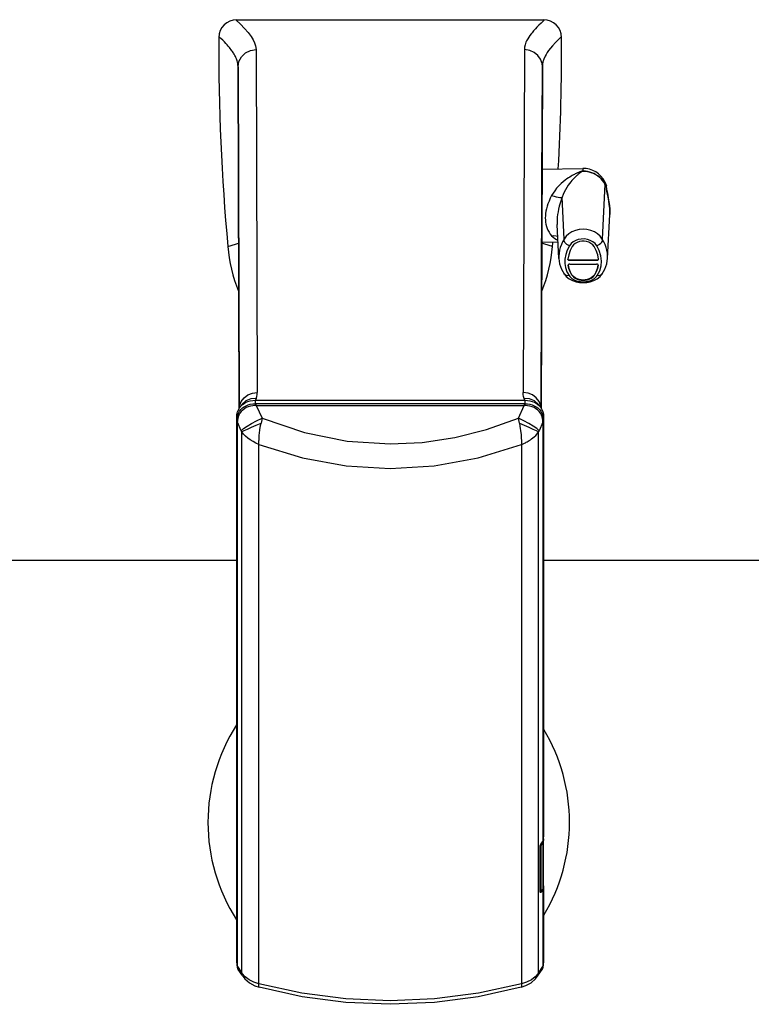
# Model space of a CAD drawing. Units: inches. Extents: x 0 to 338, y -7 to 144.
# Drawn here: x 108 to 113, y 99 to 105 of the extents above; entities that cross this region are included whole.
import ezdxf

# ---------------------------------------------------------------- set-up
doc = ezdxf.new("R2010")
doc.units = ezdxf.units.IN
doc.header["$LTSCALE"] = 0.935
doc.header["$MEASUREMENT"] = 0
doc.layers.get('0').update_dxf_attribs({"linetype": 'CONTINUOUS'})
for name, color, linetype in [('_173215', 7, 'CONTINUOUS'), ('_194228', 7, 'CONTINUOUS'), ('_211415', 7, 'CONTINUOUS')]:
    doc.layers.add(name, color=color, linetype=linetype)

msp = doc.modelspace()

# ---------------------------------------------------------------- linework, layer by layer
at = {"color": 6, "linetype": 'Continuous'}
for p, q in [((109.7276, 105.0817), (111.7431, 105.0817)), ((111.6166, 104.8848), (111.6088, 102.634)), ((109.7358, 104.7729), (109.7437, 102.5302)), ((111.7348, 104.7729), (111.7288, 103.0897)), ((111.7348, 104.7736), (111.7348, 104.7731)), ((111.7288, 103.0897), (111.7266, 102.5307)), ((111.7353, 102.4874), (111.7353, 102.4718))]:
    msp.add_line(p, q, dxfattribs=at)
at = {"color": 9, "linetype": 'Continuous'}
for p, q in [((109.6231, 104.9586), (109.6098, 104.9716)), ((109.8024, 104.9971), (109.8214, 104.9722)), ((111.8609, 104.9716), (111.8412, 104.9524)), ((109.715, 104.8469), (109.7107, 104.8546)), ((109.8541, 104.8849), (109.8619, 102.634)), ((111.6168, 104.8892), (111.6167, 104.8886)), ((111.6167, 104.8886), (111.6167, 104.8876)), ((111.6168, 104.8906), (111.6168, 104.8902)), ((111.6168, 104.8902), (111.6168, 104.8897)), ((111.6168, 104.8897), (111.6168, 104.8892)), ((111.7668, 104.8658), (111.7593, 104.8535)), ((111.7348, 104.7729), (111.7348, 104.7731)), ((109.8546, 102.5946), (109.8499, 102.5821)), ((111.6207, 102.5821), (111.616, 102.5946))]:
    msp.add_line(p, q, dxfattribs=at)
at = {"color": 7, "linetype": 'Continuous'}
for p, q in [((108.1068, 101.5324), (109.7353, 101.5324)), ((111.7353, 101.5324), (117.2332, 101.5324))]:
    msp.add_line(p, q, dxfattribs=at)
at = {"color": 9, "linetype": 'Continuous'}
for points in [[(109.7207, 105.0815), (109.7518, 105.0513), (109.7792, 105.0234), (109.8024, 104.9971)], [(111.7499, 105.0815), (111.7275, 105.0598), (111.7123, 105.0448), (111.6993, 105.0317), (111.6898, 105.0217), (111.6777, 105.0083), (111.6676, 104.9964), (111.6611, 104.9883), (111.6532, 104.9778)], [(109.6907, 104.8844), (109.6852, 104.8914), (109.6791, 104.899), (109.6721, 104.9073), (109.6642, 104.9163), (109.6557, 104.9255), (109.6461, 104.9356), (109.6352, 104.9466), (109.6231, 104.9586)], [(109.8214, 104.9722), (109.8352, 104.9501), (109.8447, 104.93), (109.8512, 104.9091), (109.8541, 104.8849)], [(111.6532, 104.9778), (111.6386, 104.9556), (111.6315, 104.9424), (111.6273, 104.9333), (111.624, 104.9249), (111.6216, 104.9173), (111.6197, 104.9104), (111.6188, 104.906), (111.6184, 104.9037), (111.618, 104.9016), (111.6177, 104.8998), (111.6175, 104.8981), (111.6173, 104.8966), (111.6172, 104.8953), (111.6171, 104.8941), (111.617, 104.893), (111.6169, 104.8921), (111.6169, 104.8913), (111.6168, 104.8906)], [(111.7874, 104.8939), (111.776, 104.8791), (111.7668, 104.8658)], [(111.8412, 104.9524), (111.8203, 104.9312), (111.8015, 104.9106), (111.7874, 104.8939)], [(109.7037, 104.8659), (109.6997, 104.8718), (109.6954, 104.878), (109.6907, 104.8844)], [(109.7107, 104.8546), (109.7066, 104.8613), (109.7037, 104.8659)], [(109.7359, 104.7734), (109.7353, 104.7845), (109.734, 104.794), (109.7323, 104.8026), (109.7302, 104.8105), (109.7279, 104.8178), (109.7251, 104.8255), (109.7218, 104.8333), (109.7183, 104.8405), (109.715, 104.8469)], [(109.7358, 104.7735), (109.7414, 104.8075), (109.7581, 104.8387), (109.7842, 104.8634), (109.8173, 104.8794), (109.854, 104.8848)], [(111.6167, 104.8876), (111.6167, 104.8862), (111.6166, 104.8848)], [(111.7348, 104.7731), (111.7326, 104.7944), (111.7223, 104.8231), (111.7054, 104.847), (111.6819, 104.8662), (111.6531, 104.8792), (111.6166, 104.8848)], [(111.7593, 104.8535), (111.7531, 104.8421), (111.7445, 104.8228), (111.7389, 104.8051), (111.7358, 104.7885), (111.7348, 104.7736)], [(109.744, 102.5307), (109.7413, 103.2676), (109.7385, 104.0202), (109.7358, 104.7735)], [(109.6689, 103.5917), (109.7193, 103.6082), (109.7399, 103.6131)], [(111.8018, 103.5917), (111.7513, 103.6082), (111.7306, 103.6131)], [(109.7448, 102.532), (109.7462, 102.5453), (109.7569, 102.5738), (109.7755, 102.5986), (109.8004, 102.6177), (109.83, 102.6298), (109.8619, 102.6339)], [(109.8546, 102.5946), (109.8586, 102.6075), (109.8611, 102.6206), (109.8619, 102.634)], [(111.616, 102.5946), (111.612, 102.6077), (111.6095, 102.6208), (111.6088, 102.634)], [(109.8546, 102.5946), (109.8193, 102.5909), (109.7873, 102.5774), (109.7616, 102.5551), (109.7565, 102.5463)], [(111.7141, 102.5465), (111.7091, 102.5551), (111.6833, 102.5774), (111.6513, 102.5909), (111.616, 102.5946)]]:
    msp.add_lwpolyline(points, dxfattribs=at)
at = {"color": 6, "linetype": 'Continuous'}
for points in [[(111.7268, 102.5303), (111.7294, 103.269), (111.7321, 104.0228), (111.7348, 104.7729)], [(111.7259, 102.532), (111.7244, 102.5454), (111.7137, 102.5739), (111.6951, 102.5986), (111.6702, 102.6177), (111.6407, 102.6298), (111.6088, 102.634)]]:
    msp.add_lwpolyline(points, dxfattribs=at)
for centre, radius, start, end in [((109.7276, 104.9635), 0.1181, 90, 179.74317), ((111.7431, 104.9635), 0.1181, 0.25683, 90), ((124.0035, 104.8997), 14.3942, 179.74364, 185.21349), ((97.4671, 104.8997), 14.3942, 356.82234, 0.25636), ((97.4671, 104.8997), 14.3942, 354.78651, 354.90401), ((110.7353, 103.689), 1.0709, 185.2135, 201.40048), ((110.7353, 103.689), 1.0709, 338.58365, 354.78651)]:
    msp.add_arc(centre, radius, start, end, dxfattribs=at)
at = {"color": 7, "linetype": 'Continuous'}
for start, end in [(147.33386, 212.66615), (329.07429, 30.92571)]:
    msp.add_arc((110.7258, 99.81), 1.1875, start, end, dxfattribs=at)
at = {"layer": '_173215', "color": 9, "linetype": 'Continuous'}
for p, q in [((111.7212, 99.6575), (111.7239, 99.6575)), ((111.7239, 99.6575), (111.7239, 99.3621)), ((111.726, 99.6683), (111.7258, 99.6683)), ((111.726, 99.6683), (111.7267, 99.669)), ((111.7273, 99.3633), (111.7273, 99.6587)), ((111.7386, 99.6745), (111.7294, 99.6641)), ((111.7364, 99.678), (111.7352, 99.6787)), ((111.7386, 99.6745), (111.7386, 99.3716)), ((111.7409, 99.6813), (111.7412, 99.6802)), ((111.7428, 99.7001), (111.7412, 99.6802)), ((111.7412, 99.3767), (111.7412, 99.6802)), ((111.7421, 99.7016), (111.7424, 99.7013)), ((111.7424, 99.7013), (111.7428, 99.7001)), ((111.7239, 99.3621), (111.721, 99.3621)), ((111.7294, 99.3625), (111.7386, 99.3716)), ((111.7412, 99.3767), (111.7408, 99.375)), ((111.7412, 99.3767), (111.7412, 99.3765)), ((111.7428, 99.3944), (111.7428, 99.3941)), ((111.7428, 99.3939), (111.7428, 99.3941)), ((111.7428, 99.3939), (111.7428, 99.3941))]:
    msp.add_line(p, q, dxfattribs=at)
at = {"layer": '_173215', "color": 7, "linetype": 'Continuous'}
for p, q in [((111.7428, 99.3944), (111.7428, 99.7004)), ((111.7428, 99.7003), (111.7428, 99.7004)), ((111.7248, 99.3591), (111.721, 99.3591)), ((111.7379, 99.37), (111.7288, 99.361)), ((111.7428, 99.3939), (111.7412, 99.3765))]:
    msp.add_line(p, q, dxfattribs=at)
at = {"layer": '_173215', "color": 9, "linetype": 'Continuous'}
for points in [[(111.726, 99.6683), (111.7253, 99.6664), (111.7248, 99.6643), (111.7243, 99.6619), (111.724, 99.6595), (111.7239, 99.6575)], [(111.7239, 99.6575), (111.7252, 99.6576), (111.7264, 99.658), (111.7273, 99.6587)], [(111.726, 99.6683), (111.7273, 99.6676), (111.7284, 99.6665), (111.7292, 99.6653), (111.7294, 99.6641)], [(111.7294, 99.6641), (111.7286, 99.6628), (111.7279, 99.6614), (111.7274, 99.6599), (111.7273, 99.6587)], [(111.7386, 99.6745), (111.7383, 99.6757), (111.7375, 99.6769), (111.7364, 99.678)], [(111.7386, 99.683), (111.7388, 99.683), (111.74, 99.6823), (111.7409, 99.6813)], [(111.7412, 99.6802), (111.7408, 99.6782), (111.7399, 99.6763), (111.7386, 99.6745)], [(111.7428, 99.7001), (111.7428, 99.7002), (111.7428, 99.7003), (111.7428, 99.7003)], [(111.7273, 99.3633), (111.7264, 99.3627), (111.7252, 99.3623), (111.7239, 99.3621)], [(111.7239, 99.3621), (111.724, 99.3605), (111.7243, 99.3594), (111.7248, 99.3591)], [(111.7273, 99.3633), (111.7274, 99.3626), (111.7276, 99.3621), (111.7281, 99.3619), (111.7287, 99.362), (111.7294, 99.3625)], [(111.7294, 99.3625), (111.7292, 99.3614), (111.7288, 99.361)], [(111.7386, 99.3716), (111.7383, 99.3705), (111.7379, 99.37)], [(111.7408, 99.375), (111.7399, 99.3732), (111.7386, 99.3716)], [(111.7428, 99.3944), (111.7428, 99.3943), (111.7428, 99.3942), (111.7428, 99.3941)]]:
    msp.add_lwpolyline(points, dxfattribs=at)
at = {"layer": '_173215', "color": 7, "linetype": 'Continuous'}
for points in [[(111.7428, 99.7003), (111.7425, 99.7019), (111.7422, 99.7025)], [(111.7248, 99.3591), (111.7252, 99.3591), (111.7268, 99.3596), (111.7283, 99.3605), (111.7288, 99.361)], [(111.7379, 99.37), (111.7394, 99.3717), (111.7407, 99.3743), (111.7412, 99.3765)], [(111.7428, 99.3939), (111.7428, 99.394), (111.7428, 99.3944)]]:
    msp.add_lwpolyline(points, dxfattribs=at)
at = {"layer": '_194228', "color": 9, "linetype": 'Continuous'}
for p, q in [((109.8508, 102.5585), (109.8508, 102.5817)), ((111.6198, 102.5817), (111.6198, 102.5585)), ((109.7393, 102.497), (109.7465, 102.5102)), ((109.8026, 102.5391), (109.7894, 102.5335)), ((109.8553, 102.5477), (109.8503, 102.5475)), ((109.8553, 102.5477), (109.8553, 102.5585)), ((111.6154, 102.5585), (109.8553, 102.5585)), ((109.8553, 102.5477), (109.8933, 102.4637)), ((109.8553, 102.5477), (111.6154, 102.5477)), ((111.5774, 102.4637), (111.6154, 102.5477)), ((111.6154, 102.5585), (111.6154, 102.5477)), ((111.6203, 102.5475), (111.6154, 102.5477)), ((111.6371, 102.5464), (111.6203, 102.5475)), ((111.6928, 102.5268), (111.6807, 102.5338)), ((111.7242, 102.5102), (111.7314, 102.497)), ((109.7275, 102.4718), (109.7295, 102.4482)), ((109.7295, 102.4482), (109.7295, 98.8707)), ((109.7321, 102.4373), (109.7323, 102.443)), ((109.7321, 98.8653), (109.7321, 102.4373)), ((109.7569, 102.3824), (109.7321, 102.4373)), ((109.7338, 102.4818), (109.7393, 102.497)), ((111.7386, 102.4373), (111.7138, 102.3824)), ((111.7314, 102.497), (111.7368, 102.4819)), ((111.7386, 102.4373), (111.7383, 102.443)), ((111.7386, 102.4373), (111.7386, 99.6838)), ((111.7412, 102.4482), (111.7432, 102.4718)), ((111.7412, 102.4482), (111.7412, 99.6895)), ((109.7605, 98.8203), (109.7605, 102.374)), ((111.7102, 98.8203), (111.7102, 102.374)), ((109.8735, 98.7489), (109.8735, 102.2918)), ((111.5972, 102.2917), (111.6046, 102.2948)), ((111.5972, 102.2917), (111.5972, 98.7489)), ((111.7205, 99.6544), (111.7209, 99.6581)), ((111.7205, 99.6544), (111.7205, 99.3531)), ((111.7243, 99.6667), (111.7269, 99.6706)), ((111.7269, 99.6706), (111.7265, 99.6692)), ((111.7269, 99.6706), (111.7386, 99.6838)), ((111.7386, 99.6838), (111.7381, 99.6824)), ((111.7412, 99.6895), (111.7408, 99.6875)), ((111.7412, 99.6895), (111.7412, 99.6893)), ((111.7235, 99.3552), (111.721, 99.3552)), ((111.7211, 99.354), (111.7235, 99.3552)), ((111.7235, 99.3552), (111.7352, 99.3667)), ((111.7386, 99.3623), (111.7269, 99.3507)), ((111.7362, 99.368), (111.7352, 99.3667)), ((111.7366, 99.3687), (111.7362, 99.368)), ((111.7381, 99.3706), (111.7392, 99.3703)), ((111.7381, 99.3641), (111.7386, 99.3623)), ((111.7386, 99.3623), (111.7399, 99.3639)), ((111.7386, 99.3623), (111.7386, 98.8653)), ((111.7432, 99.3896), (111.7412, 99.3674)), ((111.7412, 99.3674), (111.7412, 98.8707)), ((109.7275, 98.9043), (109.7295, 98.8707)), ((111.7412, 98.8707), (111.7432, 98.9043)), ((109.7299, 98.8688), (109.7295, 98.8707)), ((109.7321, 98.8638), (109.7322, 98.863)), ((109.7322, 98.863), (109.7605, 98.8203)), ((109.7827, 98.7956), (109.7605, 98.8203)), ((111.7102, 98.8203), (111.7385, 98.863)), ((111.7408, 98.8688), (111.7412, 98.8707))]:
    msp.add_line(p, q, dxfattribs=at)
at = {"layer": '_194228', "color": 7, "linetype": 'Continuous'}
for p, q in [((109.8508, 102.5817), (111.6198, 102.5817)), ((109.7288, 102.4897), (109.7324, 102.5059)), ((109.7324, 102.5059), (109.738, 102.5203)), ((109.738, 102.5203), (109.7453, 102.533)), ((111.7249, 102.5337), (111.7322, 102.5212)), ((111.7322, 102.5212), (111.7379, 102.5068)), ((111.7379, 102.5068), (111.7417, 102.4904)), ((109.7275, 102.4718), (109.7288, 102.4897)), ((109.7275, 98.9043), (109.7275, 102.4718)), ((111.7417, 102.4904), (111.7432, 102.4718)), ((111.7432, 102.4718), (111.7432, 99.7149)), ((111.721, 99.3543), (111.721, 99.6556)), ((111.7265, 99.6692), (111.7381, 99.6824)), ((111.7412, 99.6895), (111.7432, 99.7149)), ((111.7426, 99.3912), (111.7432, 99.3896)), ((111.7432, 99.3896), (111.7432, 98.9043)), ((109.7275, 98.9016), (109.7275, 98.9043)), ((109.7295, 98.8681), (109.7275, 98.9016)), ((111.7431, 98.9016), (111.7411, 98.8681)), ((111.7432, 98.9043), (111.7431, 98.9016)), ((109.7624, 98.8059), (109.7375, 98.8434)), ((111.7083, 98.8059), (111.7332, 98.8434)), ((109.8755, 98.7266), (109.8755, 98.7266)), ((111.5951, 98.7266), (111.5951, 98.7266))]:
    msp.add_line(p, q, dxfattribs=at)
for points in [[(109.7453, 102.533), (109.7541, 102.5441), (109.7641, 102.5537), (109.7753, 102.5618), (109.7876, 102.5686), (109.8011, 102.574), (109.816, 102.5781), (109.8325, 102.5807), (109.8508, 102.5817)], [(111.6198, 102.5817), (111.6374, 102.5808), (111.6536, 102.5783), (111.6685, 102.5743), (111.6822, 102.5689), (111.6947, 102.5622), (111.706, 102.5541), (111.7161, 102.5446), (111.7249, 102.5337)], [(111.721, 99.6556), (111.7214, 99.6586), (111.7226, 99.6625), (111.7244, 99.6662), (111.7265, 99.6692)], [(111.7381, 99.6824), (111.7384, 99.6828), (111.7404, 99.6862), (111.7412, 99.6893)], [(111.721, 99.3532), (111.7212, 99.3529), (111.721, 99.3537), (111.721, 99.3543)], [(109.7296, 98.8678), (109.7324, 98.8537), (109.7375, 98.8434)], [(111.7332, 98.8434), (111.7382, 98.8537), (111.7411, 98.8678)], [(109.7624, 98.8059), (109.7814, 98.7819), (109.811, 98.7564), (109.8456, 98.737), (109.8755, 98.7266)], [(110.7354, 98.6375), (110.444, 98.65), (110.1556, 98.6873), (109.8735, 98.7489)], [(111.5972, 98.7489), (111.3151, 98.6873), (111.0268, 98.65), (110.7354, 98.6375)], [(111.5951, 98.7266), (111.6257, 98.7373), (111.6602, 98.7568), (111.6897, 98.7824), (111.7083, 98.8059)], [(111.5951, 98.7266), (111.3138, 98.6647), (111.0261, 98.6273), (110.7354, 98.6148), (110.4446, 98.6273), (110.157, 98.6647), (109.8755, 98.7266)]]:
    msp.add_lwpolyline(points, dxfattribs=at)
at = {"layer": '_194228', "color": 9, "linetype": 'Continuous'}
for points in [[(109.7894, 102.5335), (109.7774, 102.5265), (109.7665, 102.5181), (109.7568, 102.5083), (109.7484, 102.4968), (109.7416, 102.4842), (109.7371, 102.4722)], [(109.7465, 102.5102), (109.7552, 102.5217), (109.7651, 102.5315), (109.7763, 102.5398), (109.7886, 102.5465), (109.8019, 102.5518), (109.8166, 102.5556), (109.8328, 102.5579), (109.8508, 102.5585)], [(109.8503, 102.5475), (109.833, 102.5463), (109.8171, 102.5434), (109.8026, 102.5391)], [(109.8503, 102.5475), (109.8505, 102.5516), (109.8506, 102.5554), (109.8508, 102.5585)], [(109.8508, 102.5585), (109.8523, 102.5585), (109.8538, 102.5585), (109.8553, 102.5585)], [(111.6154, 102.5585), (111.6168, 102.5585), (111.6183, 102.5585), (111.6198, 102.5585)], [(111.6198, 102.5585), (111.62, 102.5554), (111.6202, 102.5516), (111.6203, 102.5475)], [(111.6198, 102.5585), (111.6374, 102.558), (111.6536, 102.5557), (111.6684, 102.5519), (111.682, 102.5466), (111.6944, 102.5397), (111.7056, 102.5315), (111.7156, 102.5216), (111.7242, 102.5102)], [(111.6807, 102.5338), (111.6676, 102.5393), (111.6531, 102.5436), (111.6371, 102.5464)], [(111.7334, 102.4725), (111.7289, 102.4846), (111.722, 102.4973), (111.7134, 102.5087), (111.7036, 102.5186), (111.6928, 102.5268)], [(109.7295, 102.4482), (109.7305, 102.4651), (109.7338, 102.4818)], [(109.7295, 102.4482), (109.7299, 102.4464), (109.7309, 102.4446), (109.7323, 102.443)], [(109.7295, 102.4427), (109.7299, 102.4408), (109.7308, 102.439), (109.7321, 102.4373)], [(109.7371, 102.4722), (109.7344, 102.4614), (109.7329, 102.4517), (109.7323, 102.443)], [(109.7569, 102.3824), (109.7725, 102.3965), (109.7955, 102.4127), (109.8246, 102.43), (109.8578, 102.4473), (109.8933, 102.4637)], [(109.8933, 102.4637), (109.8912, 102.453), (109.8891, 102.4422), (109.8869, 102.4314)], [(109.8933, 102.4637), (110.1718, 102.3697), (110.4536, 102.3138), (110.7353, 102.2954)], [(110.7353, 102.2954), (110.9463, 102.3057), (111.159, 102.3372), (111.3687, 102.3896), (111.5774, 102.4637)], [(111.5838, 102.4314), (111.5816, 102.4422), (111.5795, 102.453), (111.5774, 102.4637)], [(111.7138, 102.3824), (111.6982, 102.3965), (111.6751, 102.4127), (111.6461, 102.43), (111.6129, 102.4473), (111.5774, 102.4637)], [(111.7383, 102.443), (111.7377, 102.4518), (111.7362, 102.4616), (111.7334, 102.4725)], [(111.7368, 102.4819), (111.7401, 102.4651), (111.7412, 102.4482)], [(111.7412, 102.4482), (111.7408, 102.4464), (111.7398, 102.4446), (111.7383, 102.443)], [(111.7386, 102.4373), (111.7399, 102.439), (111.7408, 102.4408), (111.7412, 102.4427)], [(109.7605, 102.374), (109.7593, 102.3769), (109.7581, 102.3797), (109.7569, 102.3824)], [(109.7605, 102.374), (109.776, 102.3826), (109.7976, 102.3932), (109.8242, 102.4053), (109.8544, 102.4183), (109.8869, 102.4314)], [(109.8735, 102.2918), (109.8535, 102.3005), (109.8345, 102.3104), (109.8166, 102.3215), (109.8001, 102.3336), (109.7851, 102.3464), (109.7719, 102.36), (109.7605, 102.374)], [(109.8735, 102.2918), (109.8733, 102.2983), (109.8733, 102.3044), (109.8733, 102.31), (109.8734, 102.3155), (109.8736, 102.3216), (109.8738, 102.3278), (109.8741, 102.3336), (109.8746, 102.3405), (109.8751, 102.3472), (109.8757, 102.355), (109.8766, 102.3636), (109.8775, 102.3724), (109.8786, 102.3813), (109.8799, 102.3906), (109.8816, 102.402), (109.8839, 102.4155), (109.8869, 102.4314)], [(111.5838, 102.4314), (111.5872, 102.4127), (111.5899, 102.3962), (111.5918, 102.3829), (111.5935, 102.3692), (111.5948, 102.3565), (111.5958, 102.3446), (111.5967, 102.3304), (111.5972, 102.3191), (111.5974, 102.3062), (111.5972, 102.2917)], [(111.5838, 102.4314), (111.6162, 102.4182), (111.6465, 102.4053), (111.6731, 102.3932), (111.6947, 102.3826), (111.7102, 102.374)], [(111.6046, 102.2948), (111.6088, 102.2966), (111.6133, 102.2987), (111.6181, 102.301), (111.6234, 102.3036), (111.629, 102.3065), (111.6351, 102.3098), (111.6417, 102.3136), (111.6487, 102.318), (111.6562, 102.323), (111.6642, 102.3287), (111.6727, 102.3353), (111.6817, 102.3429), (111.691, 102.3517), (111.7006, 102.362), (111.7102, 102.374)], [(111.7138, 102.3824), (111.7125, 102.3796), (111.7113, 102.3768), (111.7102, 102.374)], [(109.8735, 102.2918), (110.1584, 102.2034), (110.4463, 102.1507), (110.7353, 102.1333)], [(110.7353, 102.1333), (111.0241, 102.1507), (111.3122, 102.2034), (111.5972, 102.2917)], [(111.7205, 99.6544), (111.7208, 99.6548), (111.7209, 99.6552), (111.721, 99.6556)], [(111.7209, 99.6581), (111.7222, 99.6624), (111.7243, 99.6667)], [(111.7408, 99.6875), (111.7399, 99.6856), (111.7386, 99.6838)], [(111.721, 99.3543), (111.7209, 99.3539), (111.7208, 99.3535), (111.7205, 99.3531)], [(111.7269, 99.3507), (111.7243, 99.3488), (111.7222, 99.3488), (111.7209, 99.3503), (111.7205, 99.3531)], [(111.7269, 99.3507), (111.7265, 99.3525), (111.7252, 99.3542), (111.7235, 99.3552)], [(111.7352, 99.3667), (111.7369, 99.3657), (111.7381, 99.3641)], [(111.7392, 99.3703), (111.7407, 99.3691), (111.7412, 99.3674)], [(111.7399, 99.3639), (111.7408, 99.3656), (111.7412, 99.3674)], [(109.7295, 98.8681), (109.7295, 98.8688), (109.7295, 98.8698), (109.7295, 98.8707)], [(109.7296, 98.8678), (109.7299, 98.8662), (109.7308, 98.8645), (109.7322, 98.863)], [(109.7321, 98.8653), (109.7308, 98.867), (109.7299, 98.8688)], [(109.7321, 98.8653), (109.7321, 98.8645), (109.7321, 98.8638)], [(109.7375, 98.8434), (109.7345, 98.8493), (109.7327, 98.8559), (109.7322, 98.863)], [(109.7624, 98.8059), (109.7603, 98.8108), (109.7605, 98.8203)], [(111.7102, 98.8203), (111.6879, 98.7956), (111.6625, 98.7763), (111.6307, 98.7598), (111.5972, 98.7489)], [(111.7102, 98.8203), (111.7104, 98.8108), (111.7083, 98.8059)], [(111.7385, 98.863), (111.7379, 98.8558), (111.7362, 98.8493), (111.7332, 98.8434)], [(111.7385, 98.863), (111.7399, 98.8645), (111.7407, 98.8662), (111.7411, 98.8678)], [(111.7385, 98.863), (111.7385, 98.8638), (111.7386, 98.8645), (111.7386, 98.8653)], [(111.7386, 98.8653), (111.7399, 98.867), (111.7408, 98.8688)], [(111.7412, 98.8707), (111.7412, 98.8698), (111.7411, 98.8688), (111.7411, 98.8681)], [(109.8735, 98.7489), (109.8399, 98.7598), (109.8081, 98.7763), (109.7827, 98.7956)], [(109.8727, 98.7371), (109.8728, 98.7406), (109.873, 98.7446), (109.8735, 98.7489)], [(111.5972, 98.7489), (111.5976, 98.7446), (111.5979, 98.7406), (111.598, 98.7371)], [(109.8755, 98.7266), (109.8735, 98.7291), (109.8727, 98.7371)], [(111.598, 98.7371), (111.5979, 98.7344), (111.5972, 98.7295), (111.5951, 98.7266)]]:
    msp.add_lwpolyline(points, dxfattribs=at)
at = {"layer": '_211415', "color": 7, "linetype": 'Continuous'}
for p, q in [((111.7323, 104.1), (112.0003, 104.1046)), ((112.1448, 104.0157), (112.1556, 103.991)), ((112.1563, 103.9753), (112.1563, 103.9873)), ((112.1563, 103.9752), (112.1563, 103.9753)), ((112.1563, 103.9752), (112.1563, 103.9752)), ((112.1629, 103.5142), (112.1776, 103.8023)), ((112.1776, 103.8023), (112.1776, 103.8016)), ((111.8432, 103.5142), (111.8318, 103.7374)), ((111.7307, 103.6224), (111.8378, 103.6206)), ((111.9027, 103.5095), (111.9027, 103.5091)), ((111.9039, 103.4696), (111.9039, 103.4689)), ((111.9145, 103.5021), (112.0916, 103.5021)), ((112.0916, 103.5015), (111.9145, 103.5015)), ((111.9157, 103.4769), (112.0904, 103.4769)), ((112.1022, 103.4689), (112.1022, 103.4696)), ((112.1022, 103.4689), (112.1022, 103.4696)), ((112.1034, 103.5091), (112.1033, 103.5095)), ((111.8782, 103.4116), (111.8782, 103.4116)), ((112.1279, 103.4116), (112.1279, 103.4116))]:
    msp.add_line(p, q, dxfattribs=at)
at = {"layer": '_211415', "color": 9, "linetype": 'Continuous'}
for p, q in [((112.0003, 104.1046), (112.0003, 104.0867)), ((112.1446, 104.0018), (112.1284, 103.6405)), ((112.1448, 104.0157), (112.1448, 104.0019)), ((112.1556, 103.9786), (112.1556, 103.991)), ((112.1523, 103.9859), (112.1557, 103.978)), ((112.1557, 103.978), (112.1563, 103.9752)), ((111.8777, 103.6405), (111.8653, 103.9167)), ((112.168, 103.9093), (112.1721, 103.8861)), ((112.1721, 103.8861), (112.1754, 103.8614)), ((112.1754, 103.8614), (112.1775, 103.8368)), ((111.9039, 103.4689), (111.9039, 103.4695)), ((111.9145, 103.5015), (111.9145, 103.5021)), ((112.0916, 103.5021), (112.0916, 103.5015)), ((111.9292, 103.4053), (111.9292, 103.4047)), ((112.0769, 103.4047), (112.0769, 103.4053))]:
    msp.add_line(p, q, dxfattribs=at)
for points in [[(112.0003, 104.0871), (111.9995, 104.0871), (111.9986, 104.087), (111.9977, 104.0868), (111.9967, 104.0866), (111.9956, 104.0864), (111.9945, 104.0861), (111.9934, 104.0857), (111.9921, 104.0853), (111.9907, 104.0848), (111.9892, 104.0843), (111.9875, 104.0837), (111.9857, 104.0831), (111.9837, 104.0823), (111.9814, 104.0815), (111.9789, 104.0805), (111.9762, 104.0794), (111.9731, 104.0782), (111.9696, 104.0767), (111.9657, 104.075), (111.9613, 104.0731), (111.9564, 104.0708), (111.951, 104.0682), (111.945, 104.0652), (111.9385, 104.0619), (111.9313, 104.058), (111.9236, 104.0536), (111.915, 104.0484), (111.9057, 104.0424), (111.8953, 104.0354), (111.884, 104.0271), (111.8714, 104.0171), (111.8574, 104.005), (111.8423, 103.9902), (111.8283, 103.9747), (111.8157, 103.9587), (111.8048, 103.9425), (111.7958, 103.9269)], [(112.0003, 104.0867), (111.9998, 104.0867), (111.9994, 104.0866), (111.9989, 104.0865), (111.9984, 104.0863), (111.998, 104.0861), (111.9975, 104.0859), (111.997, 104.0856), (111.9964, 104.0853), (111.9958, 104.085), (111.9952, 104.0846), (111.9946, 104.0842), (111.9938, 104.0838), (111.9931, 104.0833), (111.9922, 104.0827), (111.9913, 104.0821), (111.9903, 104.0814), (111.9892, 104.0807), (111.9879, 104.0798), (111.9866, 104.0788), (111.9851, 104.0777), (111.9834, 104.0765), (111.9815, 104.0751), (111.9795, 104.0736), (111.9772, 104.0718), (111.9746, 104.0697), (111.9716, 104.0673), (111.9684, 104.0646), (111.9649, 104.0616), (111.9611, 104.0582), (111.9569, 104.0544), (111.9523, 104.0501), (111.9473, 104.0451), (111.9418, 104.0395), (111.9358, 104.033), (111.9292, 104.0255), (111.9219, 104.0168), (111.9138, 104.0063), (111.9049, 103.9938), (111.8954, 103.9792), (111.8864, 103.9638), (111.8785, 103.9483), (111.8714, 103.9327), (111.8653, 103.9167)], [(112.003, 104.0871), (112.0021, 104.0871), (112.0012, 104.0871), (112.0003, 104.0871)], [(112.0003, 104.0867), (112.0012, 104.0867), (112.0021, 104.0867), (112.003, 104.0867)], [(112.003, 104.0871), (112.0178, 104.0865), (112.0324, 104.0845), (112.0468, 104.0813), (112.0607, 104.0768), (112.0742, 104.071), (112.087, 104.0641), (112.0991, 104.0561), (112.1104, 104.047), (112.1206, 104.037), (112.1298, 104.0261), (112.1378, 104.0145), (112.1447, 104.0022)], [(112.1446, 104.0018), (112.1379, 104.014), (112.1299, 104.0256), (112.1207, 104.0365), (112.1104, 104.0465), (112.0992, 104.0556), (112.0871, 104.0636), (112.0743, 104.0706), (112.0608, 104.0763), (112.0468, 104.0808), (112.0324, 104.0841), (112.0178, 104.0861), (112.003, 104.0867)], [(112.1446, 104.0018), (112.1447, 104.0019), (112.1447, 104.0021), (112.1447, 104.0022)], [(112.1446, 104.0018), (112.1447, 104.0017), (112.1448, 104.0016), (112.1448, 104.0015)], [(112.1448, 104.0019), (112.1448, 104.002), (112.1447, 104.0021), (112.1447, 104.0022)], [(112.1448, 104.0015), (112.1448, 104.0016), (112.1448, 104.0018), (112.1448, 104.0019)], [(112.1556, 103.9786), (112.1523, 103.9864), (112.1487, 103.9942), (112.1448, 104.0019)], [(112.1448, 104.0015), (112.1486, 103.9937), (112.1523, 103.9859)], [(111.7958, 103.9269), (111.7865, 103.9084), (111.7785, 103.8904), (111.7718, 103.873), (111.7662, 103.8562), (111.7617, 103.8399), (111.7583, 103.8242), (111.7559, 103.8088), (111.7545, 103.7939), (111.754, 103.7794), (111.7545, 103.7652), (111.7559, 103.7513), (111.7583, 103.7377), (111.7617, 103.7243), (111.7662, 103.7112), (111.7718, 103.6984), (111.7785, 103.6859), (111.7865, 103.6739), (111.7958, 103.6626)], [(111.7958, 103.9269), (111.8113, 103.9217), (111.8258, 103.9178), (111.839, 103.9153), (111.8504, 103.9142), (111.8593, 103.9147), (111.8653, 103.9167)], [(112.1557, 103.978), (112.1557, 103.9782), (112.1557, 103.9784), (112.1556, 103.9786)], [(112.1563, 103.9753), (112.1563, 103.9758), (112.1556, 103.9786)], [(112.1557, 103.978), (112.1569, 103.9664), (112.1597, 103.9504), (112.1639, 103.93), (112.168, 103.9093)], [(111.8653, 103.9167), (111.8579, 103.8963), (111.8515, 103.8763), (111.846, 103.8568), (111.8414, 103.838), (111.8377, 103.8198), (111.8349, 103.8023), (111.833, 103.7854), (111.8318, 103.7689), (111.8314, 103.753), (111.8318, 103.7374)], [(112.1775, 103.8368), (112.1779, 103.8123), (112.1776, 103.8023)], [(111.7958, 103.6626), (111.8112, 103.6642), (111.8257, 103.6629), (111.8358, 103.6597)], [(112.003, 103.7054), (111.9774, 103.7034), (111.9524, 103.6974), (111.9291, 103.6877), (111.9086, 103.6748), (111.8916, 103.6592), (111.8777, 103.6405)], [(112.1284, 103.6405), (112.1145, 103.6592), (112.0972, 103.675), (112.0764, 103.688), (112.0529, 103.6977), (112.028, 103.7035), (112.003, 103.7054)], [(111.7958, 103.6626), (111.8049, 103.6536), (111.8159, 103.6453), (111.8286, 103.6379), (111.8371, 103.6341)], [(111.8777, 103.6405), (111.8678, 103.623), (111.8595, 103.6049), (111.8527, 103.5864), (111.8477, 103.5675), (111.8444, 103.5484), (111.843, 103.5291), (111.8432, 103.5142)], [(111.9132, 103.5967), (111.9043, 103.6003), (111.8963, 103.6052), (111.8892, 103.6112), (111.8834, 103.6182), (111.8793, 103.6258), (111.8773, 103.6334), (111.8777, 103.6405)], [(112.0929, 103.5967), (112.0811, 103.6115), (112.0664, 103.6235), (112.0498, 103.6324), (112.0313, 103.6384), (112.0111, 103.6415), (111.9908, 103.6411), (111.971, 103.6375), (111.9536, 103.6312), (111.9379, 103.6222), (111.9242, 103.6107), (111.9132, 103.5967)], [(112.1284, 103.6405), (112.1288, 103.6337), (112.1271, 103.6267), (112.1235, 103.6194), (112.1179, 103.6123), (112.1106, 103.6058), (112.1021, 103.6005), (112.0929, 103.5967)], [(112.1629, 103.5143), (112.1631, 103.5291), (112.1616, 103.5484), (112.1584, 103.5675), (112.1533, 103.5864), (112.1466, 103.6049), (112.1383, 103.623), (112.1284, 103.6405)], [(111.9132, 103.5967), (111.8986, 103.5689), (111.8884, 103.5399), (111.883, 103.5096), (111.8828, 103.4809), (111.8872, 103.4536), (111.8965, 103.4266), (111.9107, 103.4009)], [(112.0954, 103.4009), (112.1119, 103.432), (112.1212, 103.4643), (112.1238, 103.4965), (112.1196, 103.5317), (112.109, 103.5653), (112.0929, 103.5967)], [(111.9107, 103.4009), (111.9013, 103.4001), (111.8927, 103.4014), (111.8851, 103.4049), (111.8791, 103.4104), (111.8782, 103.4116)], [(112.1279, 103.4116), (112.1271, 103.4105), (112.1214, 103.4052), (112.1139, 103.4016), (112.105, 103.4001), (112.0954, 103.4009)], [(111.9107, 103.4009), (111.916, 103.394), (111.9222, 103.3877), (111.9292, 103.3821), (111.9367, 103.3772), (111.9446, 103.373), (111.9528, 103.3695), (111.9611, 103.3666), (111.9694, 103.3643), (111.9778, 103.3626), (111.9862, 103.3614), (111.9946, 103.3607), (112.003, 103.3605), (112.0114, 103.3607), (112.0198, 103.3614), (112.0282, 103.3626), (112.0366, 103.3643), (112.045, 103.3666), (112.0533, 103.3695), (112.0615, 103.373), (112.0694, 103.3772), (112.0769, 103.3821), (112.0838, 103.3877), (112.0901, 103.394), (112.0954, 103.4009)]]:
    msp.add_lwpolyline(points, dxfattribs=at)
at = {"layer": '_211415', "color": 7, "linetype": 'Continuous'}
for points in [[(112.1776, 103.8023), (112.178, 103.8206), (112.177, 103.8442), (112.1746, 103.8684), (112.171, 103.8926), (112.1668, 103.9157), (112.1626, 103.9365), (112.1593, 103.9538), (112.1571, 103.9672), (112.1563, 103.9752)], [(112.0749, 103.5911), (112.0656, 103.6028), (112.0539, 103.6124), (112.0405, 103.6197), (112.0257, 103.6247), (112.0101, 103.6271), (111.9944, 103.627), (111.979, 103.6243), (111.9645, 103.6193), (111.9514, 103.6119), (111.9402, 103.6025), (111.9312, 103.5911)], [(111.9312, 103.5911), (111.9174, 103.5651), (111.9078, 103.5377), (111.9027, 103.5095)], [(112.1033, 103.5095), (112.0983, 103.5377), (112.0887, 103.565), (112.0749, 103.5911)], [(111.8432, 103.5142), (111.8484, 103.4781), (111.8604, 103.4432), (111.8782, 103.4116)], [(111.9027, 103.5091), (111.9031, 103.5071), (111.9047, 103.5048), (111.9074, 103.5031), (111.9108, 103.5019), (111.9145, 103.5015)], [(111.9145, 103.5021), (111.9107, 103.5025), (111.9073, 103.5037), (111.9047, 103.5055), (111.9031, 103.5077), (111.9028, 103.5091)], [(111.9157, 103.4769), (111.9118, 103.4765), (111.9084, 103.4753), (111.9057, 103.4735), (111.9042, 103.4713), (111.9039, 103.4696)], [(111.9292, 103.4053), (111.9176, 103.4257), (111.9092, 103.4471), (111.9039, 103.4695)], [(112.1022, 103.4696), (112.0969, 103.4471), (112.0885, 103.4257), (112.0769, 103.4053)], [(112.1022, 103.4696), (112.1019, 103.4713), (112.1003, 103.4736), (112.0977, 103.4753), (112.0943, 103.4765), (112.0904, 103.4769)], [(112.0916, 103.5015), (112.0953, 103.5019), (112.0987, 103.5031), (112.1014, 103.5049), (112.103, 103.5071), (112.1034, 103.5091)], [(112.1029, 103.5077), (112.1014, 103.5055), (112.0987, 103.5037), (112.0953, 103.5025), (112.0916, 103.5021)], [(112.1279, 103.4116), (112.1456, 103.4431), (112.1576, 103.478), (112.1629, 103.5143)], [(111.8782, 103.4116), (111.8914, 103.3959), (111.9108, 103.3804), (111.933, 103.3687), (111.9563, 103.3608), (111.9796, 103.3565), (112.0029, 103.355), (112.0261, 103.3564), (112.0495, 103.3608), (112.0727, 103.3685), (112.095, 103.3802), (112.1145, 103.3957), (112.1279, 103.4116)], [(111.9039, 103.4689), (111.9092, 103.4465), (111.9176, 103.4251), (111.9292, 103.4047)], [(112.0769, 103.4053), (112.0674, 103.3942), (112.0557, 103.3854), (112.0428, 103.3789), (112.0294, 103.3745), (112.0161, 103.3721), (112.0029, 103.3713), (111.9896, 103.3721), (111.9763, 103.3746), (111.963, 103.379), (111.9503, 103.3855), (111.9387, 103.3942), (111.9292, 103.4053)], [(112.0769, 103.4047), (112.0885, 103.4251), (112.0969, 103.4465), (112.1022, 103.4689)], [(111.9292, 103.4047), (111.9388, 103.3935), (111.9504, 103.3848), (111.9633, 103.3783), (111.9766, 103.3739), (111.99, 103.3715), (112.0033, 103.3707), (112.0165, 103.3715), (112.0297, 103.374), (112.043, 103.3784), (112.0558, 103.3849), (112.0675, 103.3937), (112.0769, 103.4047)]]:
    msp.add_lwpolyline(points, dxfattribs=at)
for centre, radius, start, end in [((112.003, 103.9472), 0.1575, 25.78516, 90.99979), ((112.1465, 103.9874), 0.00984, 0, 21.43039)]:
    msp.add_arc(centre, radius, start, end, dxfattribs=at)

doc.saveas('drawing.dxf')
